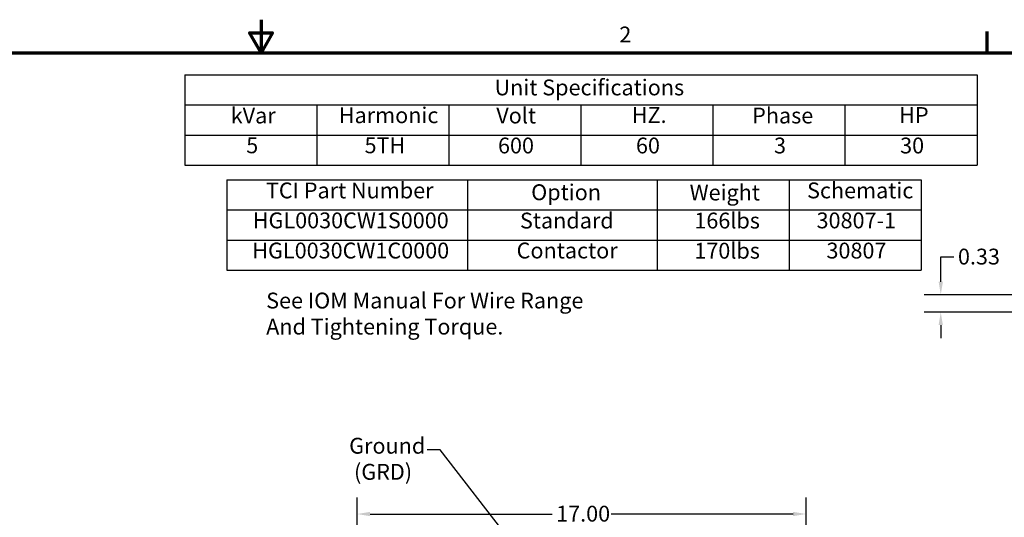
# Model space of a CAD drawing. Units: inches. Extents: x 2 to 108, y 1 to 84.
# Drawn here: x 46 to 83, y 65 to 84 of the extents above; entities that cross this region are included whole.
import ezdxf

# ---------------------------------------------------------------- set-up
doc = ezdxf.new("R2010")
doc.units = ezdxf.units.IN
doc.header["$LTSCALE"] = 5
doc.header["$MEASUREMENT"] = 0
for name, color, linetype, lineweight in [('Border (ANSI)', 7, 'Continuous', 70), ('Dimension (ANSI)', 7, 'Continuous', 25), ('Symbol (ANSI)', 7, 'Continuous', 25)]:
    doc.layers.add(name, color=color, linetype=linetype, lineweight=lineweight)
doc.styles.add('Note Text (ANSI)', font='tahoma.ttf')
doc.dimstyles.new('Default (ANSI)', dxfattribs={"dimscale": 5, "dimtxt": 0.12, "dimasz": 0.098425, "dimexe": 0.125, "dimexo": 0.0625, "dimgap": 0.031496, "dimtad": 0, "dimtih": 1, "dimtoh": 1, "dimrnd": 1e-08, "dimzin": 0, "dimdsep": 46, "dimtxsty": 'Note Text (ANSI)', "dimcen": 0.09, "dimdle": 0.393701, "dimclrd": 256, "dimclre": 256, "dimclrt": 256, "dimadec": 0, "dimazin": 1, "dimtfac": 1, "dimtofl": 0, "dimtmove": 0, "dimatfit": 3, "dimfxl": 1, "dimtolj": 1, "dimtzin": 4, "dimlwd": -1, "dimlwe": -1, "dimarcsym": 0})
doc.dimstyles.new('Default (ANSI)$7', dxfattribs={"dimscale": 5, "dimtxt": 0.12, "dimasz": 0.098425, "dimexe": 0.125, "dimexo": 0.0625, "dimgap": 0.031496, "dimtad": 0, "dimtih": 1, "dimtoh": 1, "dimrnd": 1e-08, "dimzin": 0, "dimdsep": 46, "dimtxsty": 'Note Text (ANSI)', "dimcen": 0.09, "dimdle": 0.393701, "dimclrd": 256, "dimclre": 256, "dimclrt": 256, "dimadec": 0, "dimazin": 1, "dimtfac": 1, "dimtofl": 0, "dimtmove": 0, "dimatfit": 3, "dimfxl": 1, "dimtolj": 1, "dimtzin": 4, "dimlwd": -1, "dimlwe": -1, "dimarcsym": 0})

# ---------------------------------------------------------------- blocks, each defined once
blk = doc.blocks.new('Borders Default Border')
at = {"layer": 'Border (ANSI)'}
blk.add_line((16.5, 16.5), (16.5, 16.66), dxfattribs=at)
at = {"layer": 'Border (ANSI)', "flags": 128}
for points in [[(11, 16.75), (11, 16.5), (10.9134, 16.65), (11.0866, 16.65), (11, 16.5)], [(0.75, 0.5), (0.75, 16.5), (21.25, 16.5), (21.25, 0.5), (0.75, 0.5)]]:
    blk.add_lwpolyline(points, dxfattribs=at)
at = {"layer": 'Border (ANSI)', "insert": (13.7136, 16.54), "char_height": 0.12, "attachment_point": 7, "style": 'Note Text (ANSI)'}
blk.add_mtext('2', dxfattribs=at)
blk = doc.blocks.new('Table1')
at = {"layer": 'Symbol (ANSI)'}
for p, q in [((10.4229, 16.3328), (16.4229, 16.3328)), ((10.4229, 16.3328), (10.4229, 16.1043)), ((16.4229, 16.3328), (16.4229, 16.1043)), ((10.4229, 16.1043), (16.4229, 16.1043)), ((10.4229, 16.1043), (10.4229, 15.8757)), ((11.4229, 16.1043), (11.4229, 15.8757)), ((12.4229, 16.1043), (12.4229, 15.8757)), ((13.4229, 16.1043), (13.4229, 15.8757)), ((14.4229, 16.1043), (14.4229, 15.8757)), ((15.4229, 16.1043), (15.4229, 15.8757)), ((16.4229, 16.1043), (16.4229, 15.8757)), ((10.4229, 15.8757), (16.4229, 15.8757)), ((10.4229, 15.8757), (10.4229, 15.6472)), ((11.4229, 15.8757), (11.4229, 15.6472)), ((12.4229, 15.8757), (12.4229, 15.6472)), ((13.4229, 15.8757), (13.4229, 15.6472)), ((14.4229, 15.8757), (14.4229, 15.6472)), ((15.4229, 15.8757), (15.4229, 15.6472)), ((16.4229, 15.8757), (16.4229, 15.6472)), ((10.4229, 15.6472), (16.4229, 15.6472))]:
    blk.add_line(p, q, dxfattribs=at)
at = {"layer": 'Symbol (ANSI)', "char_height": 0.12, "attachment_point": 7, "style": 'Note Text (ANSI)'}
for s, insert in [('Unit Specifications', (12.7686, 16.1389)), ('kVar', (10.7704, 15.9261)), ('Harmonic', (11.5891, 15.9283)), ('Volt', (12.7818, 15.9261)), ('HZ.', (13.8081, 15.93)), ('Phase', (14.7199, 15.9261)), ('HP', (15.8337, 15.93)), ('5', (10.8878, 15.7002)), ('5TH', (11.7839, 15.7002)), ('600', (12.7946, 15.699)), ('60', (13.8396, 15.699)), ('3', (14.8856, 15.699)), ('30', (15.8406, 15.699))]:
    blk.add_mtext(s, dxfattribs=dict(at, insert=insert))
blk = doc.blocks.new('Table2')
at = {"layer": 'Symbol (ANSI)'}
for p, q in [((10.7404, 15.5367), (16.0001, 15.5367)), ((10.7404, 15.5367), (10.7404, 15.3082)), ((12.564, 15.5367), (12.564, 15.3082)), ((14.0001, 15.5367), (14.0001, 15.3082)), ((15.0001, 15.5367), (15.0001, 15.3082)), ((16.0001, 15.5367), (16.0001, 15.3082)), ((10.7404, 15.3082), (16.0001, 15.3082)), ((10.7404, 15.3082), (10.7404, 14.8512)), ((12.564, 15.3082), (12.564, 14.8512)), ((14.0001, 15.3082), (14.0001, 14.8512)), ((15.0001, 15.3082), (15.0001, 14.8512)), ((16.0001, 15.3082), (16.0001, 14.8512)), ((10.7404, 15.0797), (16.0001, 15.0797)), ((10.7404, 14.8512), (16.0001, 14.8512))]:
    blk.add_line(p, q, dxfattribs=at)
at = {"layer": 'Symbol (ANSI)', "char_height": 0.12, "attachment_point": 7, "style": 'Note Text (ANSI)'}
for s, insert in [('TCI Part Number', (11.0367, 15.3585)), ('Schematic', (15.1356, 15.3585)), ('Option', (13.0461, 15.3446)), ('Weight', (14.2463, 15.3427)), ('HGL0030CW1S0000', (10.9373, 15.1314)), ('Standard', (12.961, 15.13)), ('166lbs', (14.2817, 15.13)), ('30807-1', (15.2077, 15.1312)), ('170lbs', (14.2817, 14.9015)), ('HGL0030CW1C0000', (10.9337, 14.9029)), ('Contactor', (12.9358, 14.9031)), ('30807', (15.2826, 14.9027))]:
    blk.add_mtext(s, dxfattribs=dict(at, insert=insert))
blk = doc.blocks.new('*D18')
at = {"layer": 'Defpoints', "color": 0, "transparency": 16777216}
for p in [(75.64, 65.018), (58.64, 61.162), (75.64, 61.162)]:
    blk.add_point(p, dxfattribs=at)
at = {"layer": 'Dimension (ANSI)', "transparency": 16777216}
for p, q in [((58.64, 61.475), (58.64, 65.643)), ((75.64, 61.475), (75.64, 65.643)), ((59.132, 65.018), (66.019, 65.018)), ((75.148, 65.018), (68.261, 65.018))]:
    blk.add_line(p, q, dxfattribs=at)
for points in [[(59.132, 65.1), (59.132, 64.936), (58.64, 65.018)], [(75.148, 65.1), (75.148, 64.936), (75.64, 65.018)]]:
    blk.add_solid(points, dxfattribs=at)
at = {"layer": 'Dimension (ANSI)', "transparency": 16777216, "insert": (66.176, 65.33), "char_height": 0.6, "attachment_point": 1, "style": 'Note Text (ANSI)'}
blk.add_mtext('\\A1;17.00', dxfattribs=at)
blk = doc.blocks.new('*D23')
at = {"layer": 'Defpoints', "color": 0, "transparency": 16777216}
for p in [(86.088, 73.327), (80.742, 72.667), (85.874, 72.667)]:
    blk.add_point(p, dxfattribs=at)
at = {"layer": 'Dimension (ANSI)', "transparency": 16777216}
for p, q in [((80.742, 73.819), (80.742, 74.76)), ((80.742, 74.76), (81.234, 74.76)), ((85.775, 73.327), (80.117, 73.327)), ((85.561, 72.667), (80.117, 72.667)), ((80.742, 72.175), (80.742, 71.682))]:
    blk.add_line(p, q, dxfattribs=at)
for points in [[(80.66, 73.819), (80.824, 73.819), (80.742, 73.327)], [(80.66, 72.175), (80.824, 72.175), (80.742, 72.667)]]:
    blk.add_solid(points, dxfattribs=at)
at = {"layer": 'Dimension (ANSI)', "transparency": 16777216, "insert": (81.392, 75.073), "char_height": 0.6, "attachment_point": 1, "style": 'Note Text (ANSI)'}
blk.add_mtext('\\A1;0.33', dxfattribs=at)

msp = doc.modelspace()

# ---------------------------------------------------------------- block references
at = {"xscale": 5, "yscale": 5, "zscale": 5}
for name in ['Borders Default Border', 'Table1', 'Table2']:
    msp.add_blockref(name, (0, 0), dxfattribs=at)

# ---------------------------------------------------------------- texts
at = {"layer": 'Symbol (ANSI)', "char_height": 0.6, "attachment_point": 1, "line_spacing_factor": 0.987884, "style": 'Note Text (ANSI)'}
for s, insert, width in [('{\\fTahoma|b0|i0;See IOM Manual For Wire Range \\P\\fTahoma|b0|i0;And Tightening Torque. }', (55.194, 73.407), 12.1483), ('{\\fTahoma|b0|i0;Ground \\P\\fTahoma|b0|i0; (GRD)}', (58.337, 67.905), 2.92998)]:
    msp.add_mtext(s, dxfattribs=dict(at, insert=insert, width=width))
at = {"layer": 'Symbol (ANSI)', "insert": (61.135, 67.751), "char_height": 0.6, "attachment_point": 3, "style": 'Note Text (ANSI)'}
msp.add_mtext('{ }', dxfattribs=at)

# ---------------------------------------------------------------- dimensions: what is measured, and where the dimension line sits
at = {"layer": 'Dimension (ANSI)'}
for base, p1, p2, angle, override, picture, middle in [((80.742, 72.667), (86.088, 73.327), (85.874, 72.667), 90, {"dimgap": 0.031496, "dimdec": 2, "dimlfac": 0.5, "dimtol": 0, "dimlim": 0, "dimtp": 0, "dimtm": 0, "dimtdec": 2, "dimatfit": 1}, '*D23', (82.153, 74.76)), ((75.64, 65.018), (58.64, 61.162), (75.64, 61.162), 180, {"dimgap": 0.031496, "dimtih": 0, "dimtoh": 0, "dimdec": 2, "dimtol": 0, "dimlim": 0, "dimtp": 0, "dimtm": 0, "dimtdec": 2, "dimatfit": 1}, '*D18', (67.14, 65.018))]:
    dim = msp.add_linear_dim(base=base, p1=p1, p2=p2, angle=angle, dimstyle='Default (ANSI)', override=override, dxfattribs=at)
    dim.commit()
    dim.dimension.update_dxf_attribs({"geometry": picture, "text_midpoint": middle, "dimtype": 160})

# ---------------------------------------------------------------- leaders
at = {"layer": 'Symbol (ANSI)', "annotation_type": 0, "has_hookline": 1, "hookline_direction": 1, "text_width": 0.258}
msp.add_leader([(67.049, 60.658), (61.784, 67.451), (61.292, 67.451)], dimstyle='Default (ANSI)$7', override={"dimtad": 0}, dxfattribs=at)

doc.saveas('drawing.dxf')
